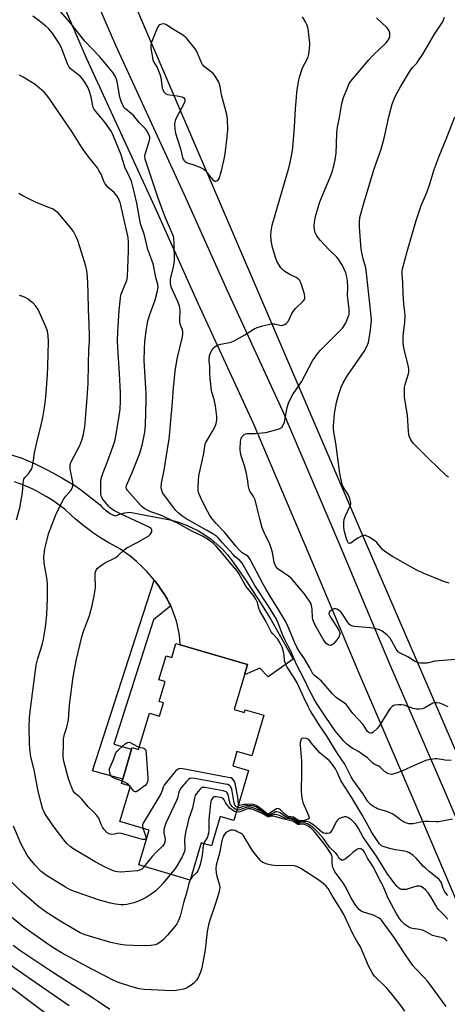
# Model space of a CAD drawing. Units: inches. Extents: x 1309764 to 1315764, y 541447 to 545448.
# Drawn here: x 1313094 to 1313283, y 541991 to 542426 of the extents above; entities that cross this region are included whole.
import ezdxf

# ---------------------------------------------------------------- set-up
doc = ezdxf.new("R2010")
doc.units = ezdxf.units.IN
doc.header["$MEASUREMENT"] = 0
for name, color, linetype in [('BLDG-Footprint', 5, 'Continuous'), ('NTRL-Pasture Land', 2, 'Continuous'), ('TRANS-Non Street Sidewalk', 7, 'Continuous'), ('TRANS-Road', 130, 'Continuous'), ('Undefined', 1, 'Continuous')]:
    doc.layers.add(name, color=color, linetype=linetype)

msp = doc.modelspace()

# ---------------------------------------------------------------- linework, layer by layer
at = {"layer": 'BLDG-Footprint', "elevation": 430}
msp.add_lwpolyline([(1313164.84, 542149.72), (1313194.6, 542140.92), (1313193.25, 542136.38), (1313188.71, 542121.02), (1313193.22, 542119.69), (1313193.59, 542120.96), (1313201.8, 542118.53), (1313196.48, 542100.55), (1313189.92, 542102.49), (1313188.06, 542096.2), (1313195.07, 542094.12), (1313188.51, 542071.96), (1313182.47, 542073.75), (1313178.63, 542060.78), (1313174.12, 542062.11), (1313169.25, 542045.66), (1313146.58, 542052.37), (1313151.14, 542067.78), (1313138.2, 542071.61), (1313142.82, 542087.19), (1313138.88, 542088.36), (1313139.44, 542090.25), (1313143.39, 542103.6), (1313143.57, 542104.2), (1313146.44, 542103.35), (1313151.23, 542119.53), (1313155.76, 542118.19), (1313157.49, 542124.05), (1313155.56, 542124.62), (1313158.17, 542133.41), (1313155.47, 542134.21), (1313158.59, 542144.75), (1313161.12, 542144.01), (1313162.98, 542150.28)], close=True, dxfattribs=at)
at = {"layer": 'NTRL-Pasture Land'}
msp.add_lwpolyline([(1313849.44, 541748.56), (1313512.86, 541675.76), (1313487.8, 541670.34), (1313474.02, 541675.76), (1313469.98, 541677.35), (1313400.88, 541839.05), (1313314.81, 542037.61), (1313246.75, 542195.19), (1313101.69, 542534), (1313319.72, 542646.28), (1313586.66, 542780.54), (1313807.85, 542903.22)], dxfattribs=at)
at = {"layer": 'TRANS-Non Street Sidewalk'}
msp.add_lwpolyline([(1313160.65, 542166.9), (1313153.05, 542160.71), (1313135.57, 542105.75), (1313143.39, 542103.6), (1313139.44, 542090.25), (1313126.14, 542093.92), (1313153.35, 542178.35), (1313154.09, 542177.43), (1313155.84, 542175.02), (1313155.91, 542174.94), (1313157.6, 542172.36), (1313157.91, 542171.89), (1313159.02, 542170.05), (1313160.04, 542168.17)], close=True, dxfattribs=at)
at = {"layer": 'TRANS-Road'}
msp.add_lwpolyline([(1313077.01, 542237.73), (1313094.62, 542232.35), (1313100.73, 542229.73), (1313106.7, 542226.81), (1313106.73, 542226.8), (1313112.56, 542223.59), (1313118.22, 542220.11), (1313120.8, 542218.4), (1313129.54, 542211.55), (1313130.11, 542210.91), (1313130.71, 542210.3), (1313131.34, 542209.71), (1313131.99, 542209.16), (1313132.68, 542208.64), (1313133.38, 542208.16), (1313134.11, 542207.7), (1313134.86, 542207.29), (1313135.37, 542207.03), (1313136.15, 542206.68), (1313138.23, 542207.48), (1313140.39, 542208.04), (1313142.6, 542208.34), (1313157.18, 542205.57), (1313160.46, 542204.91), (1313163.69, 542204.03), (1313166.84, 542202.92), (1313169.91, 542201.59), (1313172.89, 542200.05), (1313175.74, 542198.31), (1313178.47, 542196.37), (1313181.05, 542194.24), (1313183.48, 542191.94), (1313185.75, 542189.47), (1313187.83, 542186.85), (1313193.69, 542178.47), (1313199.31, 542169.92), (1313204.69, 542161.22), (1313209.82, 542152.37), (1313214.72, 542143.39), (1313203.69, 542135.47), (1313199.98, 542139.43), (1313193.25, 542136.38), (1313194.6, 542140.92), (1313164.85, 542149.73), (1313164.71, 542151.86), (1313164.47, 542153.99), (1313164.13, 542156.11), (1313163.69, 542158.21), (1313163.17, 542160.2), (1313162.53, 542162.25), (1313161.8, 542164.26), (1313160.96, 542166.23), (1313160.65, 542166.9), (1313160.04, 542168.17), (1313159.02, 542170.05), (1313157.91, 542171.89), (1313157.6, 542172.36), (1313155.91, 542174.94), (1313155.84, 542175.02), (1313154.09, 542177.43), (1313153.35, 542178.35), (1313152.15, 542179.83), (1313150.1, 542182.14), (1313149.99, 542182.26), (1313147.82, 542184.46), (1313145.55, 542186.56), (1313143.18, 542188.54), (1313140.72, 542190.4), (1313138.18, 542192.14), (1313137.15, 542192.79), (1313133.37, 542194.83), (1313129.69, 542197.04), (1313126.13, 542199.43), (1313125.2, 542200.09), (1313121.79, 542202.69), (1313118.5, 542205.46), (1313116.73, 542207.06), (1313114.11, 542209.33), (1313111.38, 542211.46), (1313108.55, 542213.46), (1313105.63, 542215.32), (1313104.28, 542216.11), (1313101.23, 542217.76), (1313099.11, 542218.78), (1313098.11, 542219.26), (1313094.92, 542220.61), (1313091.67, 542221.8)], dxfattribs=at)
for points in [[(1313117.94, 542457.39, 0), (1313136.25, 542414.96, 0), (1313166.45, 542349.2, 0), (1313185.53, 542306.46, 0), (1313210.11, 542253.21, 0), (1313234.76, 542195.05, 0), (1313257.34, 542141.21, 0), (1313281.57, 542085.05, 0), (1313307.26, 542024.58, 0)], [(1313294.46, 542018.88, 0), (1313268.7, 542079.54, 0), (1313244.46, 542135.73, 0), (1313221.86, 542189.61, 0), (1313197.31, 542247.54, 0), (1313172.78, 542300.67, 0), (1313153.7, 542343.43, 0), (1313123.47, 542409.26, 0), (1313104.99, 542452.05, 0)]]:
    msp.add_polyline3d(points, dxfattribs=at)
at = {"layer": 'Undefined'}
for p, q in [((1313142.75, 542086.96, 434), (1313142.48, 542087.29, 434)), ((1313169.28, 542045.76, 426), (1313169.23, 542045.67, 426))]:
    msp.add_line(p, q, dxfattribs=at)
for points, elevation in [([(1313284.52, 542098.49), (1313281.91, 542098.65), (1313278.41, 542099.24), (1313277.55, 542099.24), (1313276.41, 542099.1), (1313273.85, 542098.62), (1313272.64, 542098.25), (1313266.68, 542095.59), (1313262.84, 542093.76), (1313259.88, 542092.74), (1313258.24, 542092.39), (1313256.94, 542092.57), (1313255.97, 542093), (1313255.1, 542093.71), (1313253.21, 542095.62), (1313252.57, 542096.02), (1313250.92, 542096.8), (1313250.01, 542097.38), (1313247.59, 542099.63), (1313245.26, 542101.38), (1313243.58, 542102.53), (1313240.89, 542104.01), (1313239.65, 542104.8), (1313238.53, 542105.78), (1313237.07, 542107.27), (1313233.37, 542111.67), (1313229.16, 542117.65), (1313225.12, 542123.82), (1313224.07, 542125.58), (1313221.7, 542130.02), (1313219.87, 542133.93), (1313216.25, 542141.04), (1313213.71, 542146.85), (1313212.6, 542149.13), (1313210.72, 542152.67), (1313210.06, 542154.25), (1313208.33, 542159.01), (1313207.33, 542161.09), (1313203.84, 542166.79), (1313197.84, 542175.95), (1313193.47, 542183.77), (1313192.25, 542185.74), (1313191.16, 542186.96), (1313189.18, 542188.63), (1313188.2, 542189.6), (1313183.51, 542194.79), (1313181.62, 542197), (1313181, 542197.59), (1313179.78, 542198.43), (1313176.43, 542200.42), (1313171.17, 542203.31), (1313167.27, 542205.63), (1313165.57, 542206.75), (1313163.99, 542208.05), (1313162.96, 542209.08), (1313161.53, 542210.91), (1313157.48, 542216.4), (1313157.01, 542217.13), (1313156.69, 542217.91), (1313156.48, 542219.27), (1313156.63, 542221.17), (1313157.75, 542226.94), (1313159.97, 542240.8), (1313160.34, 542243.56), (1313160.74, 542248.91), (1313161.37, 542255.33), (1313161.83, 542263.15), (1313162.64, 542270.74), (1313163.56, 542276.17), (1313165.65, 542285.3), (1313165.97, 542286.96), (1313166.06, 542288.06), (1313165.84, 542289.09), (1313165.03, 542291.09), (1313164.72, 542292.49), (1313164.67, 542293.61), (1313164.87, 542297.42), (1313164.75, 542298.54), (1313164.51, 542299.62), (1313163.71, 542301.79), (1313161.02, 542307.6), (1313160.71, 542308.58), (1313160.55, 542309.66), (1313160.51, 542310.74), (1313160.6, 542311.59), (1313161.89, 542316.69), (1313162.36, 542319.52), (1313162.25, 542327.42), (1313162.09, 542329.47), (1313161.9, 542330.28), (1313161.6, 542331.1), (1313158.29, 542338.56), (1313157.11, 542341.59), (1313154.91, 542347.75), (1313153.56, 542352.11), (1313149.44, 542364.49), (1313149.25, 542365.76), (1313149.35, 542366.79), (1313151.18, 542372.29), (1313151.48, 542373.66), (1313151.44, 542374.19), (1313151.3, 542374.72), (1313150.59, 542376.27), (1313150.02, 542377.27), (1313149.5, 542377.94), (1313146.76, 542380.78), (1313144.18, 542383.8), (1313143.14, 542384.78), (1313140.69, 542386.79), (1313140.11, 542387.41), (1313139.79, 542387.88), (1313138.96, 542389.7), (1313138.19, 542391.92), (1313137.18, 542397.98), (1313136.87, 542399.4), (1313136.13, 542401.2), (1313135.26, 542402.66), (1313129.27, 542409.85), (1313125.79, 542413.41), (1313122.67, 542416.73), (1313116.71, 542424.31), (1313112.16, 542429.7)], 436), ([(1313285.15, 542072.5), (1313279.02, 542071.44), (1313277.88, 542071.41), (1313274.5, 542071.61), (1313272.87, 542071.57), (1313271.79, 542071.44), (1313267.77, 542070.58), (1313266.67, 542070.47), (1313265.86, 542070.54), (1313264.56, 542070.9), (1313263.58, 542071.4), (1313262.18, 542072.35), (1313259.71, 542074.26), (1313258.53, 542074.97), (1313256.52, 542075.77), (1313252.08, 542077.19), (1313251.29, 542077.54), (1313250.33, 542078.11), (1313248.97, 542079.12), (1313247.75, 542080.41), (1313245.53, 542083.93), (1313241.21, 542089.86), (1313240.42, 542091.25), (1313238.67, 542094.87), (1313237.55, 542096.83), (1313234.38, 542101.66), (1313229.42, 542109.54), (1313226.57, 542113.79), (1313222.32, 542120.7), (1313221.42, 542122.37), (1313219.47, 542126.35), (1313216.5, 542132.91), (1313215.23, 542135.04), (1313212.12, 542139.74), (1313211.61, 542140.76), (1313210.97, 542142.63), (1313210.75, 542145.44), (1313210.56, 542146.53), (1313209.87, 542148.62), (1313209.07, 542150.39), (1313207.99, 542152.15), (1313205.8, 542154.55), (1313205.1, 542155.49), (1313202.76, 542160.12), (1313200.02, 542164.79), (1313199.64, 542165.87), (1313198.98, 542168.39), (1313198.32, 542169.88), (1313197.2, 542171.49), (1313193.87, 542175.68), (1313190.7, 542181.3), (1313189.81, 542182.64), (1313186.88, 542185.96), (1313184.36, 542189.09), (1313180.79, 542193.28), (1313179.49, 542194.5), (1313177.41, 542196.09), (1313174.72, 542197.8), (1313170.02, 542200), (1313164.25, 542203.19), (1313157.48, 542206.51), (1313155.86, 542207.2), (1313151.83, 542208.56), (1313150.4, 542209.2), (1313149.18, 542209.87), (1313148.23, 542210.54), (1313147.42, 542211.32), (1313141.59, 542217.89), (1313141.29, 542218.37), (1313141.09, 542218.88), (1313141.02, 542219.43), (1313141.14, 542220.19), (1313144.06, 542226.91), (1313146.98, 542234.43), (1313148.24, 542238.63), (1313149.27, 542243.8), (1313149.56, 542246.78), (1313149.82, 542257.76), (1313149.74, 542260.93), (1313148.9, 542275.53), (1313149.06, 542280.46), (1313149.27, 542283.68), (1313149.76, 542288.64), (1313150.51, 542292.94), (1313151.4, 542295.75), (1313153.76, 542302.31), (1313154.8, 542306.26), (1313155.06, 542307.96), (1313154.91, 542309.12), (1313154.12, 542312.22), (1313153.24, 542316.83), (1313152.89, 542318.24), (1313152.38, 542319.91), (1313150.56, 542324.62), (1313149.1, 542330.86), (1313148.63, 542332.27), (1313147.53, 542334.99), (1313147.25, 542335.91), (1313145.62, 542345.05), (1313144.62, 542349.48), (1313143.27, 542354.78), (1313142.52, 542356.77), (1313140.41, 542361.01), (1313138.75, 542366.39), (1313135.45, 542374.68), (1313135.01, 542375.71), (1313134.39, 542376.84), (1313131.58, 542380.85), (1313130.12, 542382.7), (1313127.52, 542385.6), (1313126.69, 542386.81), (1313126.43, 542387.33), (1313126.18, 542388.12), (1313125.47, 542392.02), (1313124.81, 542394.51), (1313124.13, 542396.04), (1313122.65, 542398.53), (1313121.67, 542399.98), (1313120.76, 542401.03), (1313116.94, 542403.99), (1313116.29, 542404.55), (1313115.73, 542405.16), (1313114.99, 542406.65), (1313112.61, 542413.3), (1313111.45, 542415.51), (1313109.8, 542418.24), (1313108.35, 542420.36), (1313106.8, 542422.15), (1313105.5, 542423.34), (1313102.52, 542425.73), (1313099.7, 542427.78)], 434), ([(1313283.29, 542122.33), (1313280.6, 542123.44), (1313279.51, 542123.82), (1313278.41, 542124.03), (1313277.32, 542124.05), (1313276.53, 542123.88), (1313272.92, 542121.78), (1313271.94, 542121.45), (1313270.65, 542121.24), (1313269.23, 542121.3), (1313267.83, 542121.53), (1313263.77, 542122.93), (1313262.67, 542123.2), (1313261.3, 542123.2), (1313259.68, 542122.96), (1313259.18, 542122.78), (1313258.51, 542122.36), (1313257.7, 542121.64), (1313257.16, 542121), (1313252.84, 542113.96), (1313252.01, 542112.83), (1313250.13, 542111.08), (1313249.48, 542110.66), (1313249.04, 542110.54), (1313248.39, 542110.72), (1313247.65, 542111.37), (1313245.75, 542114.39), (1313241.16, 542119.31), (1313238.97, 542122.35), (1313238.21, 542123.26), (1313237.35, 542124), (1313234.78, 542125.6), (1313233.75, 542126.43), (1313232.18, 542128.03), (1313227.24, 542133.64), (1313226.31, 542134.5), (1313224.26, 542136.06), (1313223.49, 542136.87), (1313222.16, 542139.47), (1313221.26, 542141), (1313219.7, 542143.53), (1313217.45, 542146.9), (1313216.43, 542148.66), (1313215.35, 542150.91), (1313212.08, 542158.7), (1313211.15, 542160.65), (1313208.5, 542165.07), (1313204.55, 542171.23), (1313202.84, 542174.09), (1313201.51, 542176.5), (1313195.83, 542187.46), (1313195.33, 542188.17), (1313194.67, 542188.85), (1313192.22, 542190.41), (1313191.05, 542191.5), (1313189.57, 542193.18), (1313184.38, 542199.48), (1313180.77, 542203.36), (1313178.54, 542206.01), (1313177.76, 542207.15), (1313177.02, 542208.45), (1313175.09, 542212.18), (1313173.75, 542215.04), (1313173.2, 542216.35), (1313172.97, 542217.11), (1313172.79, 542218.12), (1313172.74, 542218.94), (1313172.88, 542222.39), (1313173.11, 542224.37), (1313175.36, 542234.35), (1313175.74, 542237.42), (1313175.95, 542238.48), (1313176.2, 542239.24), (1313176.56, 542239.99), (1313178.95, 542243.91), (1313180.08, 542245.92), (1313180.69, 542247.57), (1313180.99, 542249), (1313181, 542250.71), (1313180.5, 542255.46), (1313179.91, 542258.18), (1313178.99, 542260.96), (1313178.73, 542262.02), (1313178.14, 542267.5), (1313178.01, 542270.12), (1313178, 542272.97), (1313177.61, 542275.22), (1313177.58, 542275.78), (1313177.85, 542277.67), (1313178.08, 542278.45), (1313178.42, 542279.21), (1313179.04, 542280.17), (1313179.74, 542281.06), (1313180.14, 542281.44), (1313180.81, 542281.89), (1313181.8, 542282.37), (1313182.86, 542282.74), (1313187.35, 542283.63), (1313188.69, 542284.09), (1313193.47, 542286.74), (1313197.54, 542289.43), (1313198.79, 542290.1), (1313201.32, 542290.83), (1313205.03, 542291.7), (1313205.6, 542291.73), (1313206.43, 542291.64), (1313209.47, 542290.94), (1313210.26, 542291.04), (1313211.01, 542291.35), (1313211.69, 542291.81), (1313212.39, 542292.63), (1313212.93, 542293.61), (1313214.13, 542296.2), (1313214.72, 542297.15), (1313215.81, 542298.4), (1313219.23, 542301.75), (1313219.75, 542302.41), (1313219.96, 542302.88), (1313219.97, 542303.66), (1313219.71, 542304.77), (1313218.24, 542309.58), (1313217.93, 542310.38), (1313217.65, 542310.86), (1313217.06, 542311.48), (1313216.35, 542311.98), (1313213.29, 542313.5), (1313211.49, 542314.58), (1313210.52, 542315.25), (1313209.91, 542315.85), (1313209.38, 542316.5), (1313207.96, 542318.6), (1313207.58, 542319.39), (1313206.99, 542321.06), (1313205.53, 542326.03), (1313205.01, 542328.76), (1313204.93, 542330.79), (1313205.05, 542332.82), (1313205.54, 542335.38), (1313212.97, 542361.08), (1313213.47, 542363.11), (1313214.33, 542367.53), (1313214.58, 542369.59), (1313215.36, 542378.73), (1313215.8, 542386.84), (1313216.2, 542391.85), (1313216.45, 542394.17), (1313217.13, 542398.73), (1313217.58, 542400.72), (1313218.76, 542404.41), (1313219.22, 542405.46), (1313220.99, 542408.75), (1313221.45, 542409.81), (1313221.7, 542410.92), (1313222.05, 542413.47), (1313222.18, 542414.9), (1313222.16, 542415.76), (1313221.33, 542422.13), (1313221.1, 542423.27), (1313220.81, 542424.06), (1313220.15, 542425.32), (1313218.83, 542427.51)], 438), ([(1313286.67, 542143.18), (1313279.07, 542142.66), (1313277.43, 542142.39), (1313274.62, 542141.73), (1313273.78, 542141.62), (1313270.98, 542141.59), (1313270.17, 542141.7), (1313269.63, 542141.87), (1313268.37, 542142.53), (1313265.42, 542144.45), (1313262.28, 542145.81), (1313261.33, 542146.4), (1313260.8, 542146.96), (1313260.25, 542147.78), (1313258.36, 542151.36), (1313257.58, 542152.62), (1313256.19, 542154.16), (1313254.14, 542155.75), (1313252.89, 542156.38), (1313250.92, 542156.85), (1313248.61, 542157.2), (1313241.93, 542157.83), (1313241.08, 542157.98), (1313240.31, 542158.27), (1313239.64, 542158.75), (1313239.09, 542159.42), (1313236.62, 542163.2), (1313235.9, 542164.15), (1313235.48, 542164.55), (1313234.76, 542165.03), (1313233.99, 542165.41), (1313233.47, 542165.56), (1313232.93, 542165.57), (1313232.4, 542165.42), (1313231.15, 542164.76), (1313230.64, 542164.19), (1313230.55, 542163.46), (1313230.75, 542162.75), (1313231.19, 542161.86), (1313234.89, 542156.12), (1313235.32, 542154.97), (1313235.37, 542154.46), (1313235.3, 542153.91), (1313234.96, 542153.15), (1313234.1, 542151.97), (1313232.57, 542150.17), (1313231.75, 542149.5), (1313231.28, 542149.39), (1313230.52, 542149.55), (1313229.77, 542149.94), (1313229.16, 542150.49), (1313228.07, 542152.17), (1313224.54, 542158.45), (1313223.69, 542160.19), (1313223.44, 542160.93), (1313223.28, 542161.72), (1313223.22, 542165.28), (1313223.08, 542166.42), (1313222.66, 542167.76), (1313221.94, 542169.03), (1313219.57, 542172.44), (1313214.81, 542178.21), (1313213.98, 542178.97), (1313212.66, 542179.99), (1313207.94, 542183.37), (1313207.18, 542184.23), (1313206.62, 542185.22), (1313206.31, 542186.31), (1313205.59, 542190.58), (1313205.25, 542192), (1313204.44, 542194.24), (1313201.91, 542199.38), (1313201.12, 542201.41), (1313200.1, 542205.49), (1313198.65, 542210.78), (1313197.92, 542213.87), (1313197.25, 542215.28), (1313195.63, 542217.62), (1313195.26, 542218.51), (1313195.04, 542219.65), (1313194.59, 542223.17), (1313194.16, 542225.46), (1313193.22, 542228.92), (1313191.95, 542232.81), (1313191.56, 542234.45), (1313191.41, 542236.18), (1313191.53, 542239.78), (1313191.75, 542240.92), (1313192.14, 542241.66), (1313193.04, 542242.69), (1313193.72, 542243.05), (1313194.51, 542243.15), (1313197.99, 542243.21), (1313202.76, 542243.66), (1313208.19, 542245.04), (1313209.24, 542245.48), (1313209.77, 542245.89), (1313210.39, 542246.84), (1313210.94, 542248.21), (1313212.17, 542254.62), (1313212.68, 542256.54), (1313213.08, 542257.62), (1313214.68, 542260.46), (1313218.44, 542266.08), (1313223.31, 542275.34), (1313225.38, 542278.23), (1313226.91, 542280.02), (1313229.32, 542282.58), (1313234.95, 542288.07), (1313236.52, 542289.74), (1313237.2, 542290.68), (1313238.1, 542292.19), (1313238.99, 542294.33), (1313239.44, 542295.98), (1313239.48, 542298.17), (1313239.28, 542300.64), (1313238.78, 542304.23), (1313238.85, 542307.91), (1313238.75, 542310.66), (1313238.46, 542312.53), (1313237.98, 542314.22), (1313236.63, 542317.46), (1313235.75, 542318.88), (1313234.78, 542320.24), (1313234.05, 542321.1), (1313230.56, 542324.56), (1313226.79, 542328.59), (1313225.83, 542329.68), (1313225.16, 542330.64), (1313224.5, 542331.96), (1313224.13, 542333.36), (1313224.02, 542335.06), (1313224.16, 542336.68), (1313224.44, 542338.29), (1313224.9, 542340.18), (1313226.57, 542345.71), (1313228.25, 542349.96), (1313230.41, 542354.77), (1313231.44, 542357.24), (1313232, 542358.87), (1313232.78, 542361.58), (1313233.27, 542364.19), (1313233.7, 542367.13), (1313233.93, 542371.08), (1313234.08, 542376.38), (1313234.35, 542378.67), (1313235.3, 542382.95), (1313236.12, 542388.29), (1313236.41, 542389.66), (1313237.04, 542391.75), (1313238.72, 542396.13), (1313239.54, 542398.01), (1313240.24, 542399.06), (1313248.22, 542408.39), (1313249.99, 542410.3), (1313253.07, 542413.36), (1313255.67, 542415.78), (1313256.42, 542416.65), (1313257.16, 542417.82), (1313257.51, 542418.84), (1313257.48, 542420.24), (1313257.2, 542421.32), (1313256.75, 542422.04), (1313256.17, 542422.69), (1313251.6, 542426.97)], 440), ([(1313283.69, 542177), (1313282.29, 542177.35), (1313280.9, 542177.83), (1313272.2, 542181.37), (1313269.08, 542182.89), (1313258.6, 542188.81), (1313256.58, 542190.07), (1313255.1, 542191.08), (1313254.21, 542191.84), (1313251.69, 542194.89), (1313250.87, 542195.68), (1313248.32, 542197.25), (1313246.75, 542198), (1313245.96, 542198.07), (1313245.19, 542197.84), (1313243.38, 542196.92), (1313242.11, 542196.17), (1313240.17, 542194.62), (1313239.61, 542194.46), (1313239.21, 542194.68), (1313238.86, 542195.23), (1313238.48, 542196.15), (1313237.4, 542199.75), (1313237.19, 542201.42), (1313237.17, 542203.94), (1313237.36, 542205.17), (1313237.78, 542206.42), (1313240, 542211.19), (1313240.2, 542212), (1313240.19, 542212.56), (1313239.81, 542214.25), (1313239.24, 542215.91), (1313236.88, 542219.63), (1313236.42, 542220.66), (1313236.06, 542222.03), (1313235.41, 542225.4), (1313233.6, 542238.89), (1313232.73, 542243.88), (1313232.58, 542245.28), (1313232.57, 542246.44), (1313233.09, 542251.97), (1313233.89, 542256.84), (1313234.75, 542260.17), (1313235.97, 542263.66), (1313236.88, 542265.6), (1313238.84, 542268.81), (1313243.75, 542276.05), (1313246.09, 542279.37), (1313246.92, 542280.83), (1313247.65, 542282.34), (1313248, 542283.41), (1313248.96, 542288.86), (1313249.33, 542293.32), (1313249.14, 542296.61), (1313247.08, 542315.37), (1313246.76, 542317), (1313245.91, 542319.79), (1313245.39, 542321.79), (1313244.81, 542324.69), (1313244.07, 542334.45), (1313244.04, 542336.72), (1313244.25, 542338.72), (1313244.64, 542340.4), (1313245.97, 542345.08), (1313250.62, 542360.31), (1313251.42, 542362.71), (1313253.13, 542367.25), (1313253.66, 542368.94), (1313255.02, 542373.83), (1313257.07, 542383.18), (1313257.92, 542386.56), (1313258.55, 542388.79), (1313259.61, 542391.55), (1313260.34, 542393.16), (1313262.15, 542396.49), (1313266.23, 542403.21), (1313267.41, 542404.93), (1313269.36, 542406.97), (1313270.2, 542408.09), (1313271.99, 542410.96), (1313277.22, 542419.81), (1313280.68, 542425.12), (1313281.2, 542426.17), (1313281.6, 542427.28)], 442), ([(1313148.27, 542068.63), (1313149.48, 542065.42), (1313149.74, 542064.41), (1313149.71, 542063.99), (1313149.6, 542063.81), (1313149.45, 542063.69), (1313149.03, 542063.57), (1313148.24, 542063.58), (1313147.1, 542063.81), (1313138.85, 542066.23), (1313137.71, 542066.31), (1313135.71, 542065.9), (1313134.64, 542065.85), (1313133.88, 542065.95), (1313133.4, 542066.11), (1313132.5, 542066.74), (1313131.29, 542067.96), (1313130.47, 542069.08), (1313129.89, 542070.28), (1313128.86, 542073.01), (1313128.08, 542074.17), (1313126.76, 542075.62), (1313124.22, 542078.07), (1313121.36, 542081.48), (1313120.5, 542082.27), (1313118.34, 542084), (1313117.55, 542085.05), (1313116.76, 542086.86), (1313115.52, 542090.38), (1313113.55, 542097.69), (1313113.27, 542099.01), (1313113.19, 542100.35), (1313113.24, 542106.65), (1313113.31, 542108.1), (1313113.71, 542110.15), (1313114.73, 542113.33), (1313115.45, 542116.52), (1313115.92, 542123.17), (1313117.54, 542135.52), (1313119.02, 542143.41), (1313121.36, 542153.24), (1313122.13, 542155.64), (1313124.81, 542162.72), (1313125.93, 542167.11), (1313126.86, 542171.41), (1313127.19, 542173.11), (1313127.39, 542174.93), (1313127.26, 542180.72), (1313127.33, 542181.57), (1313127.53, 542182.32), (1313127.86, 542183), (1313128.23, 542183.43), (1313130.06, 542184.91), (1313131.78, 542186.08), (1313134.95, 542187.52), (1313136.37, 542188.32), (1313137.45, 542189.22), (1313140.15, 542191.74), (1313141.32, 542192.64), (1313146.08, 542195.08), (1313150.97, 542197.9), (1313151.61, 542198.46), (1313151.93, 542198.93), (1313152.25, 542199.69), (1313152.35, 542200.45), (1313152.24, 542200.85), (1313151.99, 542201.16), (1313151.16, 542201.72), (1313138.72, 542207.48), (1313135.85, 542208.94), (1313134.6, 542209.68), (1313133.94, 542210.24), (1313133.33, 542210.9), (1313130.65, 542214.12), (1313130.08, 542215.09), (1313129.79, 542216.32), (1313129.71, 542221.86), (1313129.87, 542223.21), (1313130.75, 542225.98), (1313132.24, 542229.54), (1313134.4, 542235.21), (1313135.91, 542239.8), (1313136.24, 542241.26), (1313137.74, 542249.91), (1313138.3, 542253.98), (1313138.48, 542257.53), (1313138.44, 542261.1), (1313138.03, 542269.67), (1313137.29, 542281.19), (1313137.2, 542284.13), (1313137.28, 542288.08), (1313137.93, 542297.75), (1313138.69, 542304.29), (1313139.18, 542306.02), (1313141.2, 542310.82), (1313141.61, 542312.4), (1313142.04, 542323.95), (1313141.98, 542327.82), (1313141.84, 542329.87), (1313141.45, 542331.82), (1313138.62, 542344.16), (1313138.33, 542345.29), (1313137.94, 542346.38), (1313137.45, 542347.43), (1313137.01, 542348.14), (1313135.65, 542349.8), (1313133.03, 542352.05), (1313131.7, 542353.63), (1313131.16, 542354.64), (1313130.03, 542357.55), (1313128.97, 542359.55), (1313128.24, 542360.75), (1313124.46, 542365.42), (1313121.75, 542369.18), (1313120.6, 542370.84), (1313116.99, 542376.7), (1313115.39, 542379.09), (1313106.79, 542391.58), (1313105.73, 542392.99), (1313104.74, 542394.08), (1313101.65, 542396.8), (1313100.27, 542397.89), (1313095.43, 542400.83), (1313093.87, 542401.68)], 432), ([(1313283.34, 542223.78), (1313282.48, 542224.49), (1313274.52, 542232.13), (1313267.81, 542238.96), (1313267.05, 542239.87), (1313266.59, 542240.61), (1313266.17, 542241.65), (1313265.88, 542242.74), (1313265.72, 542244.23), (1313265.32, 542251.12), (1313264.21, 542257.42), (1313264.02, 542259.18), (1313263.91, 542262.17), (1313263.98, 542263.66), (1313264.24, 542264.81), (1313265.67, 542269.56), (1313265.82, 542270.38), (1313265.87, 542271.48), (1313265.76, 542272.6), (1313265.47, 542274.02), (1313263.95, 542279.8), (1313263.57, 542281.98), (1313263.4, 542283.66), (1313263.37, 542286.24), (1313263.64, 542288.91), (1313264.16, 542292.33), (1313264.25, 542295.41), (1313264.17, 542296.82), (1313263.71, 542300.54), (1313263.31, 542304.86), (1313263.16, 542309.84), (1313262.94, 542313.69), (1313262.98, 542314.82), (1313263.12, 542315.95), (1313265.16, 542323.66), (1313269.09, 542337.41), (1313270.08, 542340.42), (1313271.33, 542343.97), (1313273.78, 542349.82), (1313275.2, 542353.62), (1313277.13, 542359.92), (1313279.22, 542365.78), (1313282.37, 542373.38), (1313286.16, 542383.25)], 444), ([(1313148.99, 542051.66), (1313148.46, 542051.02), (1313147.83, 542050.47), (1313146.86, 542049.99), (1313146.03, 542049.79), (1313138.64, 542049.2), (1313137.17, 542049.27), (1313135.73, 542049.55), (1313134.64, 542049.96), (1313131.98, 542051.2), (1313127.23, 542053.76), (1313117.45, 542059.6), (1313116.27, 542060.49), (1313114.72, 542061.88), (1313113.39, 542063.48), (1313108.65, 542069.62), (1313105.11, 542075.05), (1313104.55, 542076.04), (1313104.14, 542077), (1313103.51, 542079.11), (1313101.97, 542085.69), (1313100.26, 542094.4), (1313098.92, 542100.18), (1313098.4, 542103.65), (1313098.2, 542105.97), (1313098.17, 542113.21), (1313098.32, 542117.4), (1313098.69, 542121.4), (1313101.26, 542140.7), (1313101.98, 542143.66), (1313103.85, 542149.7), (1313104.5, 542152.2), (1313105.35, 542157.45), (1313105.85, 542163.02), (1313106.24, 542170.13), (1313106.15, 542176.65), (1313106.08, 542178.13), (1313105.93, 542179.3), (1313105.49, 542181.9), (1313104.87, 542184.92), (1313104.69, 542186.25), (1313104.66, 542188.45), (1313105.08, 542192.2), (1313105.44, 542193.94), (1313106.67, 542198.82), (1313110.11, 542207.69), (1313113.45, 542214.2), (1313114.28, 542215.4), (1313116.54, 542218.02), (1313117.06, 542218.95), (1313117.41, 542219.94), (1313117.48, 542220.76), (1313117.41, 542221.61), (1313116.27, 542227.61), (1313116.17, 542228.46), (1313116.2, 542229.18), (1313116.38, 542229.87), (1313116.84, 542230.91), (1313120.45, 542237.91), (1313121.42, 542240.22), (1313122.02, 542242.18), (1313122.66, 542246.16), (1313123.08, 542249.68), (1313123.64, 542256.97), (1313124.12, 542265.24), (1313124.38, 542273.85), (1313124.49, 542280.37), (1313124.72, 542284.05), (1313124.75, 542286.3), (1313124.64, 542291.58), (1313124.33, 542297.89), (1313124.19, 542305.69), (1313123.86, 542312.57), (1313123.54, 542315.16), (1313123.09, 542317.15), (1313121.29, 542323.4), (1313119.58, 542328.61), (1313118.92, 542330.2), (1313117.66, 542332.47), (1313116.87, 542333.68), (1313111.01, 542340.64), (1313109.93, 542341.58), (1313108.49, 542342.48), (1313107.16, 542343.06), (1313100.88, 542345.44), (1313095.34, 542348.25), (1313093.56, 542349.26)], 430), ([(1313092.53, 542204.97), (1313094.07, 542210.86), (1313094.5, 542212.87), (1313095.17, 542216.98), (1313095.4, 542221.16), (1313095.55, 542222.32), (1313095.78, 542223.03), (1313096.13, 542223.64), (1313097.78, 542225.37), (1313098.59, 542226.47), (1313099.13, 542227.41), (1313099.42, 542228.18), (1313100.04, 542231.22), (1313100.53, 542234.68), (1313101.75, 542240.49), (1313103.09, 542245.66), (1313104.17, 542250.27), (1313105.04, 542255.61), (1313105.45, 542259.32), (1313106.15, 542269.05), (1313106.36, 542273.15), (1313106.63, 542283.7), (1313106.51, 542286.5), (1313106.24, 542288.37), (1313105.69, 542290.03), (1313102.04, 542298.04), (1313101.1, 542299.53), (1313099.93, 542300.84), (1313097.36, 542302.76), (1313096.35, 542303.34), (1313095.3, 542303.8), (1313093.9, 542304.23)], 428), ([(1313283.13, 542038.74), (1313282.24, 542039.78), (1313281.64, 542040.68), (1313281.04, 542041.88), (1313280.11, 542044.66), (1313279.76, 542045.28), (1313279.28, 542045.88), (1313278.4, 542046.66), (1313274.85, 542049.39), (1313273.32, 542050.68), (1313272.33, 542051.69), (1313269.07, 542055.39), (1313267.82, 542056.52), (1313266.18, 542057.64), (1313265.16, 542058.11), (1313264.01, 542058.38), (1313259.91, 542059.03), (1313257.98, 542059.42), (1313254.49, 542060.41), (1313253.83, 542060.76), (1313253.29, 542061.23), (1313252.8, 542061.83), (1313249.55, 542066.67), (1313245.36, 542074.18), (1313240.61, 542082.3), (1313236.51, 542088.48), (1313235.88, 542089.72), (1313234.37, 542093.13), (1313233.46, 542094.77), (1313232.45, 542096.32), (1313231.46, 542097.66), (1313230.7, 542098.48), (1313227.77, 542100.82), (1313226.74, 542101.81), (1313223.41, 542105.48), (1313221.77, 542107.58), (1313221.25, 542107.99), (1313220.48, 542108.3), (1313219.37, 542108.42), (1313218.66, 542108.23), (1313218.34, 542107.91), (1313218.1, 542107.46), (1313217.82, 542106.42), (1313217.82, 542105.25), (1313218.36, 542099.99), (1313218.44, 542098.53), (1313218.46, 542090.79), (1313218.27, 542087.03), (1313218.28, 542085.27), (1313218.4, 542082.92), (1313218.7, 542081.28), (1313219.08, 542079.96), (1313219.61, 542078.56), (1313221.6, 542074.22), (1313221.75, 542073.7), (1313221.76, 542073.22), (1313221.52, 542072.73), (1313220.63, 542072.24), (1313219.57, 542071.95), (1313218.43, 542071.86), (1313217.37, 542072), (1313216.75, 542072.29), (1313214.91, 542073.4), (1313212.71, 542073.82), (1313211.82, 542074.17), (1313210.96, 542074.88), (1313209.14, 542076.69), (1313208.72, 542077.01), (1313208.28, 542077.2), (1313207.92, 542077.22), (1313207.43, 542077.08), (1313204.48, 542075.19), (1313204, 542074.99), (1313203.56, 542074.95), (1313203.19, 542075.08), (1313202.79, 542075.34), (1313199.05, 542078.26), (1313197.75, 542078.95), (1313196.7, 542079.15), (1313194.41, 542079.13), (1313192.99, 542078.99), (1313191.27, 542078.61), (1313190.89, 542078.74), (1313190.68, 542079.28)], 432), ([(1313139.19, 542089.42), (1313136.03, 542090.54), (1313135.06, 542091.02), (1313134.5, 542091.51), (1313134.18, 542091.95), (1313133.92, 542092.52), (1313133.72, 542093.22), (1313133.62, 542093.92), (1313133.66, 542094.85), (1313135.38, 542098.98), (1313136.39, 542101.87), (1313136.82, 542102.56), (1313137.86, 542103.57), (1313140.59, 542105.84), (1313141.28, 542106.32), (1313141.75, 542106.54), (1313142.23, 542106.58), (1313142.72, 542106.45), (1313145.76, 542104.83), (1313146.77, 542104.46)], 434), ([(1313146.77, 542104.46), (1313148.31, 542104.16), (1313149, 542103.9), (1313149.46, 542103.39), (1313149.63, 542102.89), (1313149.81, 542101.47), (1313150.5, 542090.87), (1313150.52, 542089.99), (1313150.44, 542089.19), (1313150.13, 542088.33), (1313149.38, 542087.51), (1313146.58, 542085.36), (1313145.44, 542084.67), (1313145.01, 542084.61), (1313144.41, 542084.95), (1313142.75, 542086.96)], 434), ([(1313190.68, 542079.28), (1313190.26, 542082.26), (1313189.12, 542088.42), (1313188.85, 542089.25), (1313188.61, 542089.71), (1313187.93, 542090.46), (1313187.17, 542090.8), (1313186.02, 542091.06), (1313165.99, 542094.77), (1313164.84, 542094.92), (1313164.3, 542094.9), (1313163.59, 542094.58), (1313162.79, 542093.79), (1313158.78, 542089), (1313157.74, 542087.59), (1313157.38, 542086.8), (1313156.78, 542084.84), (1313156.26, 542083.79), (1313148.51, 542070.86), (1313148.21, 542070.09), (1313148.13, 542069.6), (1313148.27, 542068.63)], 432), ([(1313142.48, 542087.29), (1313141.98, 542087.84), (1313141.3, 542088.37), (1313140.3, 542088.93), (1313139.19, 542089.42)], 434), ([(1313190.21, 542077.68), (1313189.83, 542077.86), (1313189.48, 542078.16), (1313189.19, 542078.54), (1313188.88, 542079.2), (1313188.56, 542080.55), (1313187.59, 542085.85), (1313187.18, 542086.91), (1313186.64, 542087.51), (1313185.89, 542087.85), (1313184.75, 542088.11), (1313171.26, 542090.61), (1313169.84, 542090.76), (1313169.09, 542090.56), (1313168.45, 542090.06), (1313167.66, 542089.21), (1313165.17, 542086.27), (1313164.54, 542085.31), (1313164.24, 542084.5), (1313163.65, 542081.91), (1313163.28, 542080.79), (1313158.49, 542070.82), (1313157.77, 542068.63), (1313157.56, 542067.52), (1313157.63, 542066.41), (1313158.07, 542064.4), (1313158.18, 542063.53), (1313158.08, 542062.52), (1313157.74, 542061.57), (1313157.06, 542060.67), (1313154.11, 542057.81), (1313152.5, 542056.1), (1313150.96, 542054.3), (1313148.99, 542051.66)], 430), ([(1313189.92, 542076.7), (1313189.27, 542076.94), (1313188.55, 542077.39), (1313187.77, 542078.17), (1313187.12, 542079.07), (1313186.89, 542079.54), (1313186.64, 542080.34), (1313185.97, 542083.54), (1313185.63, 542084.23), (1313185.11, 542084.69), (1313183.78, 542085.11), (1313175.67, 542086.58), (1313175.12, 542086.6), (1313174.6, 542086.51), (1313174.14, 542086.28), (1313173.52, 542085.74), (1313171.99, 542083.99), (1313171.43, 542083), (1313171.13, 542081.87), (1313170.29, 542077.47), (1313168.59, 542072.37), (1313168.19, 542070.94), (1313167.19, 542066.62), (1313166.84, 542064.75), (1313166.77, 542063.23), (1313166.92, 542059.4), (1313166.87, 542058.83), (1313166.66, 542057.98), (1313165.69, 542055.95), (1313163.26, 542051.69), (1313162.26, 542050.26), (1313160.61, 542048.22)], 428), ([(1313189.64, 542075.77), (1313188.9, 542076.02), (1313188.18, 542076.39), (1313187.5, 542076.84), (1313186.83, 542077.43), (1313185.26, 542079.21), (1313184.85, 542079.89), (1313184.3, 542081.18), (1313183.77, 542081.74), (1313183.28, 542081.97), (1313182.44, 542082.2), (1313180.69, 542082.46), (1313179.88, 542082.38), (1313179.27, 542082), (1313178.78, 542081.43), (1313178.55, 542080.95), (1313178.27, 542079.54), (1313177.45, 542072.44), (1313177.44, 542071.05), (1313177.56, 542067.9), (1313177.42, 542066.45), (1313177.13, 542065.31), (1313176.84, 542064.55), (1313175.6, 542062.51), (1313175.24, 542061.78)], 426), ([(1313282.37, 541989.64), (1313274.22, 542000.77), (1313272.71, 542002.5), (1313268.76, 542006.46), (1313267.69, 542007.79), (1313264.33, 542012.63), (1313259.41, 542020.22), (1313253.82, 542027.91), (1313253.41, 542028.32), (1313252.74, 542028.79), (1313250.48, 542029.91), (1313249.16, 542030.43), (1313245.87, 542031.45), (1313244.84, 542031.89), (1313243.96, 542032.6), (1313242.48, 542034.44), (1313240.24, 542037.92), (1313238.32, 542041.83), (1313237.35, 542043.61), (1313236.75, 542044.51), (1313234.2, 542047.91), (1313233.23, 542049.34), (1313232.69, 542050.31), (1313232.33, 542051.22), (1313232.14, 542052.05), (1313232.04, 542052.91), (1313231.97, 542055.79), (1313231.81, 542056.63), (1313231.46, 542057.45), (1313229.12, 542060.99), (1313225.28, 542065.83), (1313223.73, 542067.57), (1313222.94, 542068.24), (1313221.49, 542069.26), (1313220.49, 542069.87), (1313219.72, 542070.21), (1313219.02, 542070.3), (1313217.49, 542070.16), (1313216.78, 542070.22), (1313216.33, 542070.45), (1313215.05, 542071.44), (1313214.47, 542071.7), (1313210.24, 542072.66), (1313206.69, 542073.76), (1313205.67, 542073.86), (1313204.08, 542073.57), (1313203.58, 542073.59), (1313202.92, 542073.88), (1313201.63, 542074.8), (1313200.72, 542075.28), (1313197.67, 542076.5), (1313196, 542077.08), (1313195.25, 542077.2), (1313194.64, 542077.16), (1313193.87, 542076.9), (1313192.09, 542076.08), (1313191.31, 542075.81), (1313190.48, 542075.7), (1313189.64, 542075.77)], 426), ([(1313282.88, 542018.62), (1313282.13, 542019.37), (1313281.51, 542019.78), (1313280.74, 542020.1), (1313277.54, 542020.84), (1313276.4, 542021.18), (1313273.2, 542022.95), (1313271.92, 542023.47), (1313270.56, 542023.79), (1313267.46, 542024.26), (1313266.38, 542024.55), (1313265.36, 542025.12), (1313264.17, 542026), (1313263.48, 542026.58), (1313262.7, 542027.39), (1313261.75, 542028.69), (1313260.3, 542031.04), (1313257.04, 542037.03), (1313256.28, 542038.65), (1313254.5, 542042.97), (1313253.12, 542045.58), (1313250.92, 542050.14), (1313249.98, 542051.73), (1313247.61, 542055.37), (1313246.35, 542058.03), (1313245.86, 542058.67), (1313245.43, 542059.04), (1313244.72, 542059.44), (1313244.23, 542059.55), (1313243.74, 542059.47), (1313243.25, 542059.27), (1313242.26, 542058.71), (1313241.08, 542057.89), (1313239.31, 542056.14), (1313237.71, 542054.89), (1313236.77, 542054.43), (1313236.09, 542054.47), (1313235.48, 542054.81), (1313235.14, 542055.16), (1313234.34, 542056.71), (1313233.68, 542057.6), (1313230.88, 542060.19), (1313228.22, 542064.01), (1313225.65, 542066.86), (1313224.21, 542068.35), (1313223.31, 542069.13), (1313222.34, 542069.82), (1313221.05, 542070.53), (1313220.24, 542070.83), (1313219.7, 542070.91), (1313217.74, 542070.74), (1313216.97, 542070.82), (1313216.5, 542071.05), (1313215.43, 542071.84), (1313214.78, 542072.21), (1313213.83, 542072.5), (1313211.28, 542073.01), (1313210.5, 542073.32), (1313208.73, 542074.22), (1313207.68, 542074.54), (1313206.87, 542074.65), (1313206.34, 542074.64), (1313204.31, 542074.04), (1313203.81, 542073.99), (1313203.37, 542074.08), (1313202.77, 542074.42), (1313201.35, 542075.51), (1313200.41, 542076.06), (1313197.81, 542077.29), (1313196.25, 542077.83), (1313195.46, 542077.93), (1313194.38, 542077.87), (1313193.52, 542077.64), (1313191.19, 542076.69), (1313190.5, 542076.62), (1313189.92, 542076.7)], 428), ([(1313283.14, 542028.34), (1313281.37, 542030.3), (1313279.04, 542032.57), (1313278.35, 542033.4), (1313277.62, 542034.61), (1313275.63, 542038.29), (1313274.48, 542039.95), (1313273.26, 542041.27), (1313272.41, 542042.01), (1313271.3, 542042.74), (1313270.62, 542042.98), (1313269.92, 542043), (1313269.37, 542042.9), (1313266.06, 542041.84), (1313264.62, 542041.53), (1313263.48, 542041.4), (1313262.66, 542041.46), (1313262.18, 542041.65), (1313261.51, 542042.07), (1313260.68, 542042.77), (1313259.78, 542043.8), (1313256.53, 542048.13), (1313255.19, 542050.5), (1313251.61, 542056.19), (1313245.69, 542064.6), (1313243.65, 542068.44), (1313242.8, 542069.85), (1313241.94, 542070.87), (1313240.48, 542072.25), (1313239.68, 542072.93), (1313238.97, 542073.35), (1313238.23, 542073.59), (1313237.39, 542073.56), (1313235.96, 542073.19), (1313234.9, 542072.7), (1313234.34, 542072.2), (1313233.86, 542071.51), (1313232.06, 542067.86), (1313231.47, 542066.93), (1313231.1, 542066.59), (1313230.64, 542066.4), (1313229.84, 542066.28), (1313229.01, 542066.29), (1313228.21, 542066.45), (1313227.46, 542066.86), (1313223.83, 542069.89), (1313222.71, 542070.72), (1313221.77, 542071.25), (1313220.52, 542071.57), (1313219.96, 542071.57), (1313217.98, 542071.33), (1313217.16, 542071.42), (1313216.46, 542071.78), (1313215.18, 542072.64), (1313214.7, 542072.86), (1313212.33, 542073.33), (1313211.49, 542073.6), (1313210.82, 542073.98), (1313208.99, 542075.38), (1313208.26, 542075.71), (1313207.52, 542075.81), (1313207.02, 542075.76), (1313206.48, 542075.58), (1313204.41, 542074.55), (1313203.99, 542074.45), (1313203.58, 542074.46), (1313202.88, 542074.79), (1313200.99, 542076.27), (1313199.5, 542077.25), (1313198.21, 542077.96), (1313197.01, 542078.42), (1313195.94, 542078.56), (1313194.25, 542078.51), (1313193.16, 542078.31), (1313191.08, 542077.6), (1313190.66, 542077.58), (1313190.21, 542077.68)], 430), ([(1313264.09, 541987.64), (1313261.84, 541990.8), (1313257.79, 541995.97), (1313256.19, 541997.78), (1313251.03, 542002.87), (1313250.26, 542003.74), (1313249.77, 542004.44), (1313248.06, 542007.72), (1313244.53, 542016.03), (1313242.75, 542018.95), (1313241.2, 542021.84), (1313237.14, 542030.35), (1313235.68, 542032.95), (1313232.17, 542038.46), (1313230.21, 542041.83), (1313229.25, 542043.06), (1313227.14, 542044.82), (1313224.4, 542046.82), (1313218.22, 542050.73), (1313216.68, 542051.55), (1313215.4, 542051.91), (1313214.07, 542052.07), (1313210.4, 542051.86), (1313206.32, 542052.02), (1313205.19, 542052.22), (1313203.25, 542052.72), (1313201.39, 542053.36), (1313200.72, 542053.86), (1313200.12, 542054.5), (1313196.99, 542058.48), (1313196.01, 542059.96), (1313193.16, 542064.79), (1313192.64, 542065.48), (1313192.22, 542065.87), (1313191.5, 542066.35), (1313189.92, 542067.18), (1313189.11, 542067.54), (1313188.29, 542067.78), (1313187.55, 542067.78), (1313187.03, 542067.65), (1313185.55, 542066.91), (1313184.9, 542066.39), (1313184.34, 542065.71), (1313183.89, 542064.96), (1313183.62, 542064.26), (1313183.29, 542062.93), (1313182.25, 542057.57), (1313180.75, 542052.27), (1313180.63, 542050.82), (1313180.71, 542048.75), (1313181.01, 542047.34), (1313182.16, 542043.45), (1313182.29, 542042.39), (1313182.23, 542041.39), (1313181.9, 542039.99), (1313180.44, 542035.3), (1313177.92, 542027.89), (1313177.31, 542025.77), (1313176.83, 542022.81), (1313175.9, 542014.84), (1313174.34, 542006.83), (1313173.76, 542004.89), (1313172.91, 542002.76), (1313171.99, 542001.34), (1313170.83, 542000.09), (1313169.06, 541998.63), (1313167.62, 541997.89), (1313166.32, 541997.43), (1313163.11, 541996.78), (1313161.2, 541996.6), (1313155.1, 541996.99), (1313148.92, 541997.22), (1313147.53, 541997.37), (1313146.16, 541997.68), (1313142.61, 541998.7), (1313137.66, 542000.35), (1313135.25, 542001.32), (1313131.86, 542003.14), (1313125.8, 542006.23), (1313112.42, 542013.49), (1313109.28, 542015.38), (1313107.31, 542016.67), (1313096.31, 542024.35), (1313094.42, 542025.78), (1313089.58, 542029.77)], 424), ([(1313160.61, 542048.22), (1313157.3, 542044.23), (1313155.74, 542042.53), (1313153.9, 542040.75), (1313152.07, 542039.37), (1313149.86, 542037.97), (1313146.36, 542036.27), (1313144.42, 542035.62), (1313141.33, 542034.79), (1313139.98, 542034.63), (1313138.63, 542034.65), (1313136.33, 542034.96), (1313134.07, 542035.4), (1313129.12, 542036.81), (1313118.14, 542040.56), (1313116.26, 542041.34), (1313114.16, 542042.42), (1313105.78, 542047.64), (1313103.37, 542049.48), (1313100.6, 542052.32), (1313098.49, 542054.91), (1313097.27, 542056.68), (1313094.61, 542061.58), (1313091.15, 542069.52)], 428), ([(1313175.24, 542061.78), (1313174.99, 542060.71), (1313174.76, 542057.98), (1313174.53, 542056.57), (1313173.63, 542052.58), (1313173.06, 542050.68), (1313172.61, 542049.68), (1313172.16, 542048.99), (1313170.2, 542047.02), (1313169.28, 542045.76)], 426), ([(1313169.23, 542045.67), (1313168.66, 542044.15), (1313167.58, 542039.86), (1313166.28, 542035.59), (1313164.79, 542029.62), (1313164.1, 542027.78), (1313163.35, 542026.3), (1313162.51, 542025.1), (1313159.25, 542021.23), (1313157.49, 542019.35), (1313155.92, 542018.05), (1313154.73, 542017.34), (1313153.73, 542017), (1313151.81, 542016.7), (1313149.27, 542016.53), (1313144.07, 542016.63), (1313140.71, 542016.87), (1313138.47, 542017.19), (1313134.2, 542018.09), (1313131.67, 542018.74), (1313124.71, 542020.84), (1313122.48, 542021.62), (1313120.72, 542022.35), (1313118.08, 542023.73), (1313112.11, 542027.3), (1313106.03, 542031.15), (1313102.32, 542033.83), (1313094.75, 542040.4), (1313090.46, 542044.69)], 426), ([(1313133.83, 541988.36), (1313129.69, 541991.23), (1313126.03, 541993.5), (1313121.53, 541996.54), (1313113.84, 542001.33), (1313105.93, 542006.45), (1313093.95, 542014.43), (1313091.03, 542016.62)], 422), ([(1313115.81, 541990.06), (1313100.22, 542000.71), (1313089.9, 542007.93)], 420), ([(1313110.49, 541982.82), (1313098.52, 541991.76), (1313085.18, 542001.87)], 418)]:
    msp.add_lwpolyline(points, dxfattribs=dict(at, elevation=elevation))
at = {"layer": 'Undefined', "elevation": 436}
msp.add_lwpolyline([(1313157.66, 542424.31), (1313156.6, 542424.19), (1313155.85, 542423.95), (1313155.42, 542423.69), (1313154.93, 542423.04), (1313154.33, 542421.69), (1313152.05, 542415.82), (1313151.84, 542414.69), (1313151.92, 542413.55), (1313152.56, 542409.51), (1313152.81, 542408.38), (1313153.23, 542407.36), (1313154.66, 542405), (1313155.87, 542402.05), (1313156.22, 542400.66), (1313156.93, 542396.11), (1313157.22, 542395.22), (1313157.79, 542394.19), (1313158.14, 542393.75), (1313158.55, 542393.39), (1313159.28, 542393.11), (1313163.52, 542392.56), (1313165.54, 542392.09), (1313166.06, 542391.88), (1313166.49, 542391.59), (1313166.88, 542391), (1313166.97, 542390.3), (1313166.78, 542389.6), (1313162.84, 542382.03), (1313162.45, 542380.94), (1313162.36, 542380.08), (1313162.47, 542377.73), (1313162.72, 542376.08), (1313163.6, 542373.18), (1313165.03, 542369.08), (1313165.53, 542366.53), (1313165.9, 542365.21), (1313166.21, 542364.47), (1313166.49, 542364.04), (1313167.01, 542363.51), (1313167.63, 542363.1), (1313171.26, 542361.92), (1313173.76, 542360.89), (1313175.07, 542360.22), (1313175.53, 542359.87), (1313176.13, 542359.25), (1313178.36, 542356.47), (1313179.34, 542355.39), (1313179.77, 542355.05), (1313180.22, 542354.84), (1313180.66, 542354.8), (1313181.09, 542354.91), (1313181.48, 542355.14), (1313181.8, 542355.54), (1313182.15, 542356.3), (1313182.54, 542357.42), (1313183.1, 542359.42), (1313184.36, 542365.19), (1313184.67, 542366.94), (1313185.51, 542373.11), (1313185.84, 542377.46), (1313185.72, 542382.18), (1313185.52, 542384.22), (1313183.09, 542392.91), (1313182.49, 542396.62), (1313182.23, 542397.72), (1313181.87, 542398.53), (1313180.99, 542400.09), (1313180.03, 542401.61), (1313179.49, 542402.3), (1313178.62, 542403.07), (1313176.04, 542404.99), (1313175.44, 542405.56), (1313174.73, 542406.37), (1313174.08, 542407.52), (1313172.54, 542411.41), (1313171.9, 542412.72), (1313170.88, 542414.11), (1313167.77, 542417.91), (1313167.17, 542418.52), (1313166.28, 542419.19), (1313161.16, 542422.38), (1313158.84, 542423.93), (1313158.17, 542424.24)], close=True, dxfattribs=at)

doc.saveas('drawing.dxf')
